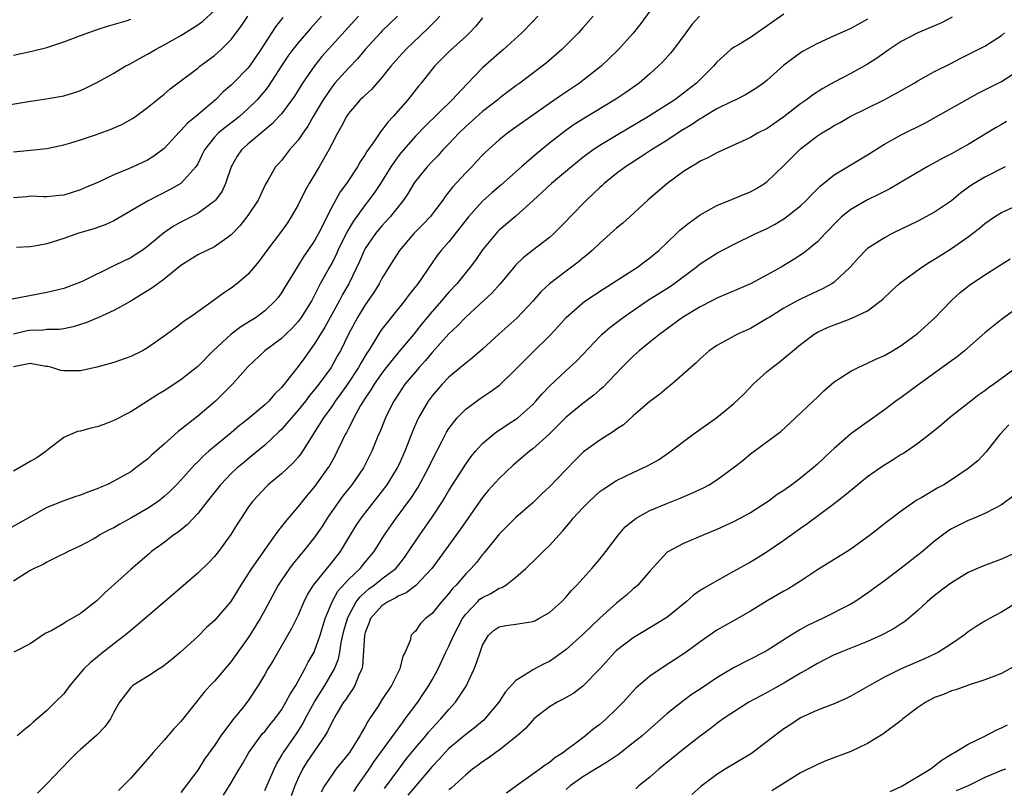
# Model space of a CAD drawing. Units: inches. Extents: x 2601000 to 2604000, y 1485000 to 1488000.
# Drawn here: x 2602106 to 2602223, y 1485923 to 1486015 of the extents above; entities that cross this region are included whole.
import ezdxf

# ---------------------------------------------------------------- set-up
doc = ezdxf.new("R2010")
doc.units = ezdxf.units.IN
doc.header["$MEASUREMENT"] = 0
doc.layers.add('LD26011485_2ft', color=226, linetype='Continuous')

msp = doc.modelspace()

# ---------------------------------------------------------------- linework, layer by layer
at = {"layer": 'LD26011485_2ft'}
for points, elevation in [([(2602104.4, 1486004.4), (2602106.8, 1486004.8), (2602108.89, 1486005.11), (2602111, 1486005.49), (2602112.18, 1486005.82), (2602113, 1486006.11), (2602113.61, 1486006.39), (2602115.13, 1486007.13), (2602117, 1486008.18), (2602118.34, 1486009), (2602118.77, 1486009.23), (2602119, 1486009.33), (2602120.06, 1486009.94), (2602121, 1486010.44), (2602121.95, 1486011), (2602123, 1486011.57), (2602125, 1486012.69), (2602127, 1486013.94), (2602127.61, 1486014.39), (2602129, 1486015.65)], 10386), ([(2602167.6, 1486015), (2602167, 1486014.35), (2602165.71, 1486013), (2602163.51, 1486011), (2602163, 1486010.58), (2602161, 1486008.8), (2602159.12, 1486006.88), (2602157.38, 1486005), (2602154.15, 1486001.85), (2602153, 1486000.64), (2602151.29, 1485998.71), (2602151, 1485998.35), (2602150.05, 1485997), (2602148.84, 1485995), (2602148.1, 1485993.9), (2602147.45, 1485993), (2602147, 1485992.45), (2602145.55, 1485990.45), (2602144.82, 1485989.18), (2602143.75, 1485987), (2602143.52, 1485986.48), (2602143, 1485985.48), (2602142.72, 1485985), (2602141.64, 1485983), (2602141, 1485981.73), (2602140.61, 1485981), (2602139.36, 1485979), (2602139, 1485978.5), (2602138.28, 1485977.72), (2602137.53, 1485977), (2602137, 1485976.46), (2602135.02, 1485975), (2602133, 1485973.08), (2602131.15, 1485971), (2602129.11, 1485969), (2602127, 1485967.19), (2602125, 1485965.61), (2602124.65, 1485965.35), (2602123, 1485963.84), (2602121.48, 1485962.52), (2602121, 1485962.04), (2602120.39, 1485961.61), (2602119.63, 1485961), (2602119, 1485960.55), (2602117, 1485959.42), (2602116.14, 1485959), (2602115.34, 1485958.66), (2602115, 1485958.51), (2602113.89, 1485958.11), (2602113, 1485957.75), (2602112.43, 1485957.57), (2602111, 1485957.06), (2602109, 1485956.28), (2602103, 1485952.94)], 10402), ([(2602146.19, 1486015), (2602141.84, 1486010.16), (2602140.93, 1486009.07), (2602139.5, 1486007), (2602138.55, 1486005.45), (2602138.25, 1486005), (2602137, 1486003.34), (2602136.7, 1486003), (2602135.89, 1486002.11), (2602133, 1485999.68), (2602132.24, 1485999), (2602131.72, 1485998.28), (2602131, 1485997), (2602130.33, 1485995), (2602129.91, 1485994.09), (2602129.12, 1485993), (2602129, 1485992.87), (2602128.56, 1485992.56), (2602127, 1485991.4), (2602125, 1485990.38), (2602124.11, 1485989.89), (2602122.93, 1485989.07), (2602121, 1485987.45), (2602120.37, 1485987), (2602119.54, 1485986.46), (2602119, 1485986.13), (2602118.23, 1485985.77), (2602117, 1485985.14), (2602116.9, 1485985.1), (2602113.37, 1485983.37), (2602113, 1485983.2), (2602112.5, 1485983), (2602111, 1485982.46), (2602109, 1485981.96), (2602104.84, 1485981.16)], 10394), ([(2602155.93, 1486015), (2602155.49, 1486014.51), (2602155, 1486014.03), (2602154.5, 1486013.5), (2602151.85, 1486011), (2602151, 1486010.08), (2602150.06, 1486009), (2602149, 1486007.66), (2602147.76, 1486006.24), (2602147, 1486005.57), (2602146.72, 1486005.28), (2602146.41, 1486005), (2602145, 1486003.36), (2602144.76, 1486003), (2602144.17, 1486001.83), (2602143.69, 1486001), (2602143, 1485999.71), (2602142.64, 1485999), (2602141.5, 1485997), (2602140.31, 1485995), (2602139.85, 1485994.15), (2602139, 1485992.43), (2602138.18, 1485991), (2602137.72, 1485990.28), (2602137, 1485989.28), (2602135.27, 1485987), (2602134.32, 1485985.68), (2602133, 1485984.13), (2602131.66, 1485983), (2602131, 1485982.48), (2602130.1, 1485981.9), (2602129, 1485981.09), (2602127, 1485979.66), (2602126.06, 1485979), (2602125.42, 1485978.58), (2602125, 1485978.21), (2602124.29, 1485977.71), (2602123, 1485976.73), (2602121, 1485975.34), (2602120.4, 1485975), (2602119, 1485974.31), (2602117, 1485973.61), (2602116.53, 1485973.47), (2602114.95, 1485973.05), (2602113, 1485972.62), (2602111, 1485972.59), (2602110.65, 1485972.65), (2602109.58, 1485973), (2602109.11, 1485973.11), (2602108.86, 1485973.14), (2602107, 1485973.5), (2602106.61, 1485973.39), (2602105, 1485973.07)], 10398), ([(2602150.87, 1486015), (2602149, 1486013.2), (2602148.81, 1486013), (2602147, 1486011), (2602146.1, 1486009.9), (2602145, 1486008.76), (2602143.39, 1486007), (2602143, 1486006.52), (2602141.97, 1486005), (2602140.8, 1486003), (2602140.15, 1486001.85), (2602139.54, 1486001), (2602139, 1486000.18), (2602137.97, 1485999), (2602137, 1485997.76), (2602136.64, 1485997.36), (2602136.3, 1485997), (2602135.36, 1485995.36), (2602135.09, 1485994.91), (2602134.21, 1485993), (2602133, 1485991.19), (2602132.87, 1485991), (2602132.05, 1485989.95), (2602131, 1485988.84), (2602130.5, 1485988.5), (2602129, 1485987.41), (2602128.09, 1485987), (2602127, 1485986.47), (2602125, 1485985.21), (2602123, 1485983.56), (2602122.22, 1485983), (2602121.53, 1485982.47), (2602120.29, 1485981.71), (2602119, 1485980.94), (2602117, 1485979.82), (2602115.06, 1485978.94), (2602113.66, 1485978.34), (2602112.14, 1485977.86), (2602111, 1485977.64), (2602110.45, 1485977.55), (2602109, 1485977.53), (2602108.53, 1485977.47), (2602107, 1485977.43), (2602106.63, 1485977.37), (2602105, 1485977)], 10396), ([(2602105, 1485998.78), (2602107.04, 1485998.96), (2602109, 1485999.17), (2602111, 1485999.61), (2602111.84, 1485999.84), (2602113, 1486000.2), (2602114.8, 1486000.8), (2602116.55, 1486001.45), (2602117.94, 1486002.06), (2602119.22, 1486002.78), (2602119.56, 1486003), (2602121, 1486004.06), (2602123, 1486005.68), (2602123.7, 1486006.3), (2602125, 1486007.26), (2602127, 1486008.79), (2602127.26, 1486009), (2602129, 1486010.28), (2602129.81, 1486011), (2602131, 1486012.21), (2602132.19, 1486013.81), (2602132.99, 1486015)], 10388), ([(2602174.22, 1486015), (2602173, 1486013.59), (2602172.47, 1486013), (2602170.47, 1486011), (2602168.62, 1486009.38), (2602168.15, 1486009), (2602165.45, 1486007), (2602165, 1486006.68), (2602164.04, 1486005.96), (2602163, 1486005.16), (2602162.82, 1486005), (2602161, 1486003.59), (2602159, 1486001.8), (2602158.17, 1486001), (2602157, 1485999.75), (2602156.28, 1485999), (2602155.68, 1485998.32), (2602155, 1485997.64), (2602154.4, 1485997), (2602153, 1485995.28), (2602152.81, 1485995), (2602152.15, 1485993.85), (2602151.58, 1485993), (2602149.98, 1485991), (2602149, 1485989.94), (2602148.22, 1485989), (2602147, 1485987.22), (2602146.88, 1485987), (2602146.32, 1485985.68), (2602145.04, 1485983), (2602144.29, 1485981.71), (2602143.92, 1485981), (2602142.8, 1485979), (2602142.17, 1485977.83), (2602141.65, 1485977), (2602141, 1485975.9), (2602139.8, 1485974.2), (2602139, 1485973.13), (2602137.33, 1485971), (2602137, 1485970.6), (2602136.19, 1485969.81), (2602135.48, 1485969), (2602135, 1485968.54), (2602133, 1485966.84), (2602131.97, 1485966.03), (2602131, 1485965.21), (2602129, 1485963.58), (2602128.32, 1485963), (2602127.62, 1485962.38), (2602127, 1485961.73), (2602126.63, 1485961.37), (2602125, 1485959.54), (2602124.48, 1485959), (2602123.75, 1485958.25), (2602123, 1485957.58), (2602122.68, 1485957.32), (2602122.26, 1485957), (2602121, 1485956.15), (2602119, 1485955.01), (2602117.7, 1485954.3), (2602117, 1485953.86), (2602116.41, 1485953.59), (2602115.32, 1485953), (2602115, 1485952.78), (2602114.51, 1485952.51), (2602113, 1485951.71), (2602111.53, 1485951), (2602111.19, 1485950.81), (2602110.51, 1485950.51), (2602109, 1485949.74), (2602108.53, 1485949.47), (2602107.49, 1485949), (2602107, 1485948.75), (2602105, 1485947.46)], 10404), ([(2602137.16, 1486014.84), (2602136.29, 1486013.71), (2602134.55, 1486011), (2602133.18, 1486009), (2602133, 1486008.77), (2602131.25, 1486007), (2602131, 1486006.76), (2602130.06, 1486005.94), (2602129.14, 1486005), (2602126.76, 1486003), (2602125.78, 1486002.22), (2602125, 1486001.33), (2602124.82, 1486001.18), (2602123, 1485999.17), (2602121.75, 1485998.26), (2602121, 1485997.8), (2602119.3, 1485997), (2602118.75, 1485996.75), (2602117, 1485996.02), (2602115.17, 1485995.17), (2602113.52, 1485994.48), (2602113, 1485994.24), (2602111, 1485993.62), (2602110.45, 1485993.55), (2602109, 1485993.41), (2602108.59, 1485993.41), (2602107, 1485993.47), (2602106.59, 1485993.41), (2602105, 1485993.29)], 10390), ([(2602161, 1486014.8), (2602160.2, 1486013.8), (2602159.45, 1486013), (2602159, 1486012.56), (2602157.13, 1486010.87), (2602155.27, 1486009), (2602153.67, 1486007), (2602153.36, 1486006.64), (2602152.08, 1486005), (2602150.35, 1486003), (2602149.69, 1486002.31), (2602149, 1486001.37), (2602148.82, 1486001.18), (2602148.1, 1486000.1), (2602147.18, 1485998.82), (2602147, 1485998.48), (2602146.41, 1485997.6), (2602146.07, 1485997), (2602144.75, 1485995), (2602144, 1485994), (2602143, 1485992.17), (2602141.42, 1485989), (2602141, 1485988.24), (2602140.17, 1485987), (2602139.68, 1485986.31), (2602139, 1485985.2), (2602138.86, 1485985), (2602137.41, 1485982.59), (2602137, 1485981.92), (2602136.61, 1485981.39), (2602136.29, 1485981), (2602135, 1485979.77), (2602133.99, 1485979), (2602133.39, 1485978.61), (2602132.15, 1485977.85), (2602131, 1485976.97), (2602128.84, 1485975), (2602127, 1485973.14), (2602125, 1485971.53), (2602123, 1485970.23), (2602122.22, 1485969.78), (2602121, 1485968.97), (2602119, 1485967.71), (2602117, 1485966.69), (2602115.79, 1485966.21), (2602115, 1485965.93), (2602114.24, 1485965.76), (2602113, 1485965.41), (2602112.65, 1485965.35), (2602111.82, 1485965), (2602111, 1485964.63), (2602109, 1485963.1), (2602108.89, 1485963), (2602107.8, 1485962.2), (2602107, 1485961.79), (2602106.51, 1485961.49), (2602105, 1485960.6)], 10400), ([(2602105, 1486010.32), (2602107.21, 1486010.79), (2602109, 1486011.26), (2602111, 1486011.94), (2602113, 1486012.67), (2602115, 1486013.38), (2602116.22, 1486013.78), (2602118.45, 1486014.45), (2602119, 1486014.65)], 10384), ([(2602181, 1486015.57), (2602179.9, 1486014.1), (2602179, 1486012.97), (2602177.23, 1486011), (2602176.11, 1486009.89), (2602175.18, 1486009), (2602172.6, 1486007), (2602170.43, 1486005.57), (2602169, 1486004.57), (2602165, 1486001.71), (2602163.98, 1486001), (2602163, 1486000.22), (2602161.31, 1485998.68), (2602161, 1485998.37), (2602160.35, 1485997.65), (2602159.73, 1485997), (2602159, 1485996.28), (2602157.43, 1485994.57), (2602157, 1485993.98), (2602156.56, 1485993.44), (2602156.27, 1485993), (2602154.76, 1485991), (2602153.9, 1485990.1), (2602152.82, 1485989), (2602151.11, 1485987), (2602149.82, 1485985), (2602149, 1485983.65), (2602148.67, 1485983), (2602148.03, 1485981.97), (2602147, 1485980.5), (2602146.07, 1485979), (2602144.99, 1485977), (2602144.04, 1485975), (2602143.66, 1485974.34), (2602142.94, 1485973), (2602141.47, 1485971), (2602141, 1485970.4), (2602140.35, 1485969.65), (2602139.86, 1485969), (2602139, 1485967.91), (2602138.19, 1485967), (2602137.66, 1485966.34), (2602137, 1485965.61), (2602136.7, 1485965.3), (2602135, 1485963.71), (2602133.52, 1485962.48), (2602132.41, 1485961.59), (2602131.7, 1485961), (2602131, 1485960.34), (2602129.73, 1485959), (2602128.13, 1485957), (2602127, 1485955.55), (2602125.77, 1485954.23), (2602124.67, 1485953.33), (2602124.16, 1485953), (2602123, 1485952.1), (2602121.49, 1485951), (2602121.23, 1485950.77), (2602119, 1485948.87), (2602115.93, 1485946.07), (2602115, 1485945.17), (2602114.8, 1485945), (2602113, 1485943.59), (2602111.98, 1485943), (2602111.34, 1485942.66), (2602111, 1485942.43), (2602109.59, 1485941.59), (2602108.8, 1485941.2), (2602107, 1485939.97), (2602105.06, 1485939)], 10406), ([(2602141.8, 1486015), (2602140.48, 1486013.52), (2602139, 1486011.81), (2602138.37, 1486011), (2602137.78, 1486010.22), (2602137, 1486009.07), (2602135.42, 1486006.58), (2602135, 1486006.06), (2602134.09, 1486005), (2602133, 1486003.91), (2602131.98, 1486003), (2602131.44, 1486002.56), (2602130.3, 1486001.7), (2602129.45, 1486001), (2602129, 1486000.52), (2602127.8, 1485999), (2602127.55, 1485998.45), (2602127, 1485997.34), (2602126.79, 1485997), (2602124.97, 1485995), (2602123.73, 1485994.27), (2602122.4, 1485993.6), (2602121, 1485992.88), (2602117, 1485990.55), (2602115.96, 1485990.04), (2602114.48, 1485989.52), (2602112.63, 1485989), (2602111, 1485988.43), (2602109, 1485987.79), (2602107.5, 1485987.5), (2602107, 1485987.44), (2602105.35, 1485987.35)], 10392), ([(2602186.93, 1486015), (2602186.02, 1486013.98), (2602185.28, 1486013), (2602183.8, 1486011), (2602183.44, 1486010.56), (2602182.49, 1486009.51), (2602181.99, 1486009), (2602181, 1486008.11), (2602179.72, 1486007), (2602178.13, 1486005.87), (2602176.92, 1486005.08), (2602173.19, 1486002.81), (2602171.97, 1486002.03), (2602170.8, 1486001.2), (2602169, 1485999.8), (2602167.45, 1485998.55), (2602165.67, 1485997), (2602163.21, 1485994.79), (2602162.12, 1485993.88), (2602161, 1485992.89), (2602159.34, 1485991), (2602157, 1485988.04), (2602156.09, 1485987), (2602155.61, 1485986.39), (2602153.29, 1485983), (2602152.26, 1485981.74), (2602151.72, 1485981), (2602150.11, 1485979), (2602149.61, 1485978.39), (2602149, 1485977.57), (2602148.76, 1485977.24), (2602148.04, 1485976.04), (2602147.38, 1485975), (2602147.22, 1485974.78), (2602146.47, 1485973.53), (2602146.19, 1485973), (2602144.88, 1485971), (2602144.1, 1485969.9), (2602143.43, 1485969), (2602143, 1485968.36), (2602142.02, 1485967), (2602141, 1485965.34), (2602140.34, 1485964.34), (2602139.31, 1485962.69), (2602139, 1485962.3), (2602138.4, 1485961.6), (2602137, 1485960.3), (2602135.42, 1485959), (2602135.2, 1485958.79), (2602133.54, 1485957), (2602133, 1485956.23), (2602132.18, 1485955), (2602131.72, 1485954.28), (2602130.97, 1485953.03), (2602129.47, 1485951), (2602129, 1485950.4), (2602128.31, 1485949.69), (2602127, 1485948.41), (2602124.1, 1485945.9), (2602119.79, 1485942.21), (2602119, 1485941.57), (2602118.33, 1485941), (2602117, 1485939.99), (2602115.32, 1485938.68), (2602115, 1485938.39), (2602114.22, 1485937.78), (2602113.42, 1485937), (2602111.74, 1485935), (2602111.43, 1485934.57), (2602111, 1485934.02), (2602110, 1485933), (2602109, 1485932.01), (2602107.85, 1485931), (2602107.37, 1485930.63), (2602107, 1485930.25), (2602106.28, 1485929.72), (2602105.43, 1485929)], 10408), ([(2602197, 1486015.24), (2602195.67, 1486014.33), (2602195, 1486013.82), (2602193, 1486012.43), (2602191.57, 1486011.57), (2602191, 1486011.25), (2602190.67, 1486011), (2602189, 1486009.49), (2602188.59, 1486009), (2602186.57, 1486007), (2602185, 1486005.78), (2602183.97, 1486005), (2602180.84, 1486003), (2602177, 1486000.75), (2602175, 1485999.52), (2602174.22, 1485999), (2602173, 1485998.09), (2602171.65, 1485997), (2602169.26, 1485995), (2602168.09, 1485993.91), (2602167.08, 1485993), (2602165, 1485991.11), (2602163, 1485989.4), (2602162.8, 1485989.2), (2602161, 1485987.05), (2602160.16, 1485985.84), (2602159.54, 1485985), (2602157.94, 1485983), (2602157, 1485982), (2602156.53, 1485981.47), (2602156.14, 1485981), (2602155, 1485979.71), (2602153.77, 1485978.23), (2602152.8, 1485977), (2602151, 1485974.86), (2602149.51, 1485973), (2602149, 1485972.34), (2602148.08, 1485971), (2602147.68, 1485970.32), (2602147, 1485969.33), (2602146.45, 1485968.45), (2602145.63, 1485967), (2602145.44, 1485966.56), (2602145, 1485965.73), (2602144.76, 1485965.24), (2602144.62, 1485965), (2602144.25, 1485964.25), (2602143.67, 1485963), (2602143.44, 1485962.56), (2602142.73, 1485961.27), (2602142.55, 1485961), (2602141, 1485958.82), (2602140.16, 1485957.84), (2602139.47, 1485957), (2602139, 1485956.39), (2602137.43, 1485954.57), (2602137, 1485954), (2602136.55, 1485953.45), (2602136.26, 1485953), (2602135, 1485951.27), (2602133.42, 1485949), (2602133, 1485948.3), (2602132.16, 1485947), (2602131.72, 1485946.28), (2602130.94, 1485945.06), (2602129, 1485942.79), (2602128.07, 1485941.93), (2602127, 1485940.86), (2602124.96, 1485939), (2602123.9, 1485938.1), (2602122.78, 1485937.22), (2602122.41, 1485937), (2602121, 1485936.09), (2602119.26, 1485935), (2602119.12, 1485934.88), (2602119, 1485934.77), (2602117.67, 1485933), (2602117, 1485931.81), (2602116.57, 1485931), (2602115.93, 1485930.07), (2602114.95, 1485929.05), (2602113, 1485927.37), (2602112.6, 1485927), (2602111.82, 1485926.18), (2602110.66, 1485925), (2602109, 1485923.27), (2602107.86, 1485922.14)], 10410), ([(2602207, 1486014.63), (2602205, 1486013.53), (2602203, 1486012.65), (2602201, 1486011.73), (2602199.22, 1486010.78), (2602198.05, 1486009.95), (2602197, 1486009.14), (2602195, 1486007.34), (2602194.57, 1486007), (2602193.66, 1486006.34), (2602192.42, 1486005.58), (2602191.27, 1486005), (2602190.79, 1486004.79), (2602189, 1486003.9), (2602187.49, 1486003), (2602187.19, 1486002.81), (2602187, 1486002.71), (2602185.98, 1486002.02), (2602184.73, 1486001.27), (2602183, 1486000.13), (2602181.18, 1485999), (2602179.87, 1485998.13), (2602178.09, 1485997), (2602177, 1485996.17), (2602175.54, 1485995), (2602175.27, 1485994.73), (2602175, 1485994.5), (2602174.24, 1485993.76), (2602173.42, 1485993), (2602171.48, 1485991), (2602171, 1485990.48), (2602169.53, 1485989), (2602169, 1485988.54), (2602166.97, 1485987), (2602165.87, 1485986.13), (2602165, 1485985.27), (2602164.87, 1485985.13), (2602163.12, 1485983), (2602162.12, 1485981.88), (2602161.18, 1485981), (2602159, 1485979.04), (2602158.01, 1485977.99), (2602157, 1485977.03), (2602155, 1485974.81), (2602154.18, 1485973.82), (2602153.43, 1485973), (2602153, 1485972.49), (2602151.75, 1485971), (2602151, 1485969.91), (2602150.42, 1485969), (2602149.83, 1485967.83), (2602149.42, 1485967), (2602148.73, 1485965.27), (2602148.6, 1485965), (2602147.78, 1485963), (2602146.78, 1485961), (2602145.41, 1485959), (2602144.35, 1485957.65), (2602143.87, 1485957), (2602142.46, 1485955), (2602141.9, 1485954.1), (2602141, 1485952.75), (2602139.61, 1485951), (2602139.32, 1485950.68), (2602139, 1485950.29), (2602138.4, 1485949.6), (2602137.96, 1485949), (2602137, 1485947.59), (2602136.62, 1485947), (2602135, 1485944), (2602134.44, 1485943), (2602133.21, 1485941), (2602133, 1485940.67), (2602131, 1485937.89), (2602129, 1485935.54), (2602128.49, 1485935), (2602127.79, 1485934.21), (2602125, 1485930.72), (2602124.17, 1485929.83), (2602123, 1485928.45), (2602121.7, 1485927), (2602121, 1485926.19), (2602119, 1485923.93), (2602118.11, 1485923), (2602117.55, 1485922.45)], 10412), ([(2602217.11, 1486014.89), (2602215.82, 1486014.18), (2602215, 1486013.83), (2602213, 1486012.99), (2602211, 1486011.95), (2602209.56, 1486011), (2602208.05, 1486009.95), (2602207, 1486009.27), (2602205, 1486008.16), (2602203, 1486007.1), (2602201.65, 1486006.35), (2602200.43, 1486005.57), (2602199.71, 1486005), (2602199, 1486004.5), (2602197, 1486002.95), (2602195, 1486001.58), (2602193.83, 1486001), (2602193, 1486000.51), (2602192.04, 1486000.04), (2602189, 1485998.67), (2602187.93, 1485998.07), (2602187, 1485997.66), (2602186.62, 1485997.38), (2602185.91, 1485997), (2602185, 1485996.41), (2602183, 1485994.95), (2602180.77, 1485993), (2602178.62, 1485991), (2602177.76, 1485990.25), (2602177, 1485989.64), (2602176.67, 1485989.33), (2602175, 1485987.85), (2602174.12, 1485987), (2602173.52, 1485986.48), (2602173, 1485986.08), (2602172.42, 1485985.58), (2602171.65, 1485985), (2602171, 1485984.53), (2602169, 1485983), (2602167.97, 1485982.03), (2602167, 1485980.95), (2602165.09, 1485978.91), (2602164.04, 1485977.96), (2602162.95, 1485977), (2602161, 1485975.21), (2602159.83, 1485974.17), (2602159, 1485973.54), (2602158.38, 1485973), (2602157, 1485971.85), (2602156.19, 1485971), (2602155, 1485969.62), (2602154.53, 1485969), (2602153.37, 1485967), (2602153.25, 1485966.75), (2602152.66, 1485965.34), (2602151.74, 1485963), (2602151, 1485961.39), (2602150.81, 1485961), (2602149.58, 1485959), (2602148.47, 1485957.53), (2602146.48, 1485955), (2602145.89, 1485954.11), (2602145.19, 1485953), (2602144, 1485951), (2602143, 1485949.73), (2602140.78, 1485947), (2602140.1, 1485945.9), (2602139.66, 1485945), (2602139, 1485943.4), (2602138.2, 1485941.8), (2602136, 1485938), (2602135.39, 1485937), (2602135, 1485936.31), (2602134.21, 1485935), (2602133, 1485933.15), (2602132.46, 1485932.46), (2602131.15, 1485930.85), (2602129.77, 1485929), (2602129, 1485927.85), (2602127.81, 1485926.19), (2602127, 1485924.87), (2602125, 1485922.23)], 10414), ([(2602130.09, 1485921.91), (2602131, 1485923.37), (2602131.95, 1485925), (2602132.35, 1485925.65), (2602133.12, 1485927), (2602134.55, 1485929), (2602134.75, 1485929.25), (2602135, 1485929.52), (2602135.66, 1485930.34), (2602136.21, 1485931), (2602137, 1485932.09), (2602137.54, 1485933), (2602138.03, 1485933.97), (2602138.7, 1485935), (2602139, 1485935.53), (2602139.81, 1485937), (2602140.21, 1485937.79), (2602140.89, 1485939), (2602141, 1485939.23), (2602141.62, 1485941), (2602142.23, 1485943), (2602143.04, 1485945), (2602143.74, 1485946.26), (2602145, 1485947.67), (2602146.39, 1485949), (2602147, 1485949.76), (2602148.06, 1485951), (2602149.31, 1485953), (2602150.69, 1485955), (2602152.52, 1485957.48), (2602153.31, 1485958.69), (2602154.57, 1485961), (2602155, 1485961.92), (2602156.15, 1485964.15), (2602156.72, 1485965.28), (2602157, 1485965.72), (2602157.99, 1485967), (2602159, 1485968.04), (2602160.71, 1485969.29), (2602161.92, 1485970.08), (2602163.07, 1485970.93), (2602165, 1485972.82), (2602167, 1485974.83), (2602169, 1485976.77), (2602170.07, 1485977.93), (2602171.01, 1485978.99), (2602173, 1485980.74), (2602173.35, 1485981), (2602175.53, 1485982.46), (2602176.4, 1485983), (2602179.51, 1485985), (2602180.35, 1485985.65), (2602181, 1485986.12), (2602182.05, 1485987), (2602184.17, 1485989), (2602184.59, 1485989.41), (2602185.69, 1485990.31), (2602187, 1485991.25), (2602189, 1485992.38), (2602190.86, 1485993.14), (2602192.3, 1485993.7), (2602193, 1485994), (2602193.65, 1485994.35), (2602194.68, 1485995), (2602195, 1485995.23), (2602197, 1485997.15), (2602198.86, 1485999), (2602199, 1485999.12), (2602201, 1486000.68), (2602201.49, 1486001), (2602202.44, 1486001.56), (2602203, 1486001.92), (2602203.7, 1486002.3), (2602204.9, 1486003), (2602208.99, 1486005.01), (2602210.3, 1486005.7), (2602211, 1486006.12), (2602212.55, 1486007), (2602213, 1486007.27), (2602215, 1486008.36), (2602217, 1486009.38), (2602218.05, 1486009.95), (2602221, 1486011.41), (2602223, 1486012.68), (2602223.36, 1486013)], 10416), ([(2602135, 1485922.46), (2602135.26, 1485923), (2602136.12, 1485925), (2602136.4, 1485925.6), (2602137, 1485926.58), (2602137.14, 1485926.86), (2602137.23, 1485927), (2602138.78, 1485929.22), (2602139.56, 1485930.44), (2602139.85, 1485931), (2602140.95, 1485933.05), (2602142.18, 1485935), (2602143.33, 1485937), (2602143.81, 1485938.19), (2602143.97, 1485939), (2602144.14, 1485940.14), (2602144.47, 1485941.53), (2602144.87, 1485943), (2602145, 1485943.28), (2602145.93, 1485945), (2602146.39, 1485945.61), (2602147, 1485946.17), (2602147.45, 1485946.55), (2602148.08, 1485947), (2602149, 1485947.73), (2602150.65, 1485949), (2602151, 1485949.43), (2602151.7, 1485950.3), (2602152.19, 1485951), (2602153, 1485952.25), (2602153.51, 1485953), (2602155, 1485955.12), (2602156.24, 1485957), (2602156.53, 1485957.47), (2602157, 1485958.29), (2602159, 1485961.46), (2602159.64, 1485962.36), (2602160.18, 1485963), (2602161, 1485963.92), (2602162.29, 1485965), (2602162.7, 1485965.3), (2602163, 1485965.5), (2602163.89, 1485966.12), (2602165, 1485966.83), (2602165.21, 1485967), (2602167, 1485968.6), (2602167.39, 1485969), (2602168.13, 1485969.87), (2602169, 1485970.78), (2602171, 1485972.66), (2602172.23, 1485973.77), (2602173, 1485974.56), (2602175, 1485976.7), (2602175.3, 1485977), (2602176.2, 1485977.8), (2602177.8, 1485979), (2602180.72, 1485981), (2602183.34, 1485982.66), (2602183.84, 1485983), (2602186.52, 1485985), (2602187, 1485985.39), (2602187.98, 1485986.02), (2602189, 1485986.66), (2602191, 1485987.7), (2602193.63, 1485989), (2602195, 1485989.63), (2602195.89, 1485990.11), (2602197, 1485990.78), (2602197.31, 1485991), (2602199, 1485992.33), (2602199.7, 1485993), (2602200.33, 1485993.67), (2602201.32, 1485994.68), (2602203, 1485996.05), (2602207, 1485998.44), (2602209, 1485999.71), (2602211, 1486000.82), (2602213.81, 1486002.19), (2602218.91, 1486005.09), (2602220.21, 1486005.79), (2602223, 1486007.17), (2602225, 1486008.49)], 10418), ([(2602223.58, 1486002.42), (2602223, 1486002.05), (2602222.33, 1486001.67), (2602219, 1485999.66), (2602217.84, 1485999), (2602217, 1485998.54), (2602215.97, 1485998.03), (2602214.09, 1485997), (2602210.74, 1485995), (2602209.64, 1485994.36), (2602209, 1485994.05), (2602208.31, 1485993.69), (2602206.97, 1485993.03), (2602205, 1485991.9), (2602203.88, 1485991), (2602203.42, 1485990.58), (2602203, 1485990.14), (2602202.46, 1485989.54), (2602201.92, 1485989), (2602201, 1485988.01), (2602199.34, 1485986.66), (2602198.12, 1485985.88), (2602196.66, 1485985), (2602195, 1485984.06), (2602193.03, 1485983), (2602191.61, 1485982.39), (2602189, 1485981.28), (2602188.48, 1485981), (2602187, 1485980.26), (2602184.89, 1485979), (2602182.18, 1485977), (2602181, 1485976.03), (2602179.71, 1485975), (2602179, 1485974.37), (2602177.63, 1485973), (2602175.37, 1485970.63), (2602175, 1485970.32), (2602174.3, 1485969.7), (2602173, 1485968.72), (2602171, 1485967.06), (2602169.98, 1485966.02), (2602168.95, 1485965.05), (2602167, 1485963.28), (2602166.64, 1485963), (2602165.76, 1485962.24), (2602164.66, 1485961.34), (2602163, 1485959.76), (2602161.7, 1485958.3), (2602161, 1485957.47), (2602160.8, 1485957.2), (2602158.36, 1485953.64), (2602155.83, 1485950.17), (2602154.94, 1485949), (2602153.04, 1485946.96), (2602151.91, 1485946.09), (2602151, 1485945.71), (2602150.57, 1485945.43), (2602149.7, 1485945), (2602149, 1485944.53), (2602147.65, 1485943), (2602147.48, 1485942.52), (2602147, 1485941.32), (2602146.91, 1485941), (2602146.67, 1485937.33), (2602146.59, 1485937), (2602146.23, 1485936.23), (2602145.76, 1485935), (2602145.49, 1485934.51), (2602145, 1485933.86), (2602144.67, 1485933.33), (2602144.43, 1485933), (2602143.54, 1485931.54), (2602143, 1485930.59), (2602142.5, 1485929.5), (2602142.2, 1485929), (2602140.09, 1485925.91), (2602139.51, 1485925), (2602139, 1485923.93), (2602138.6, 1485923), (2602138.17, 1485921.83)], 10420), ([(2602223.43, 1485997), (2602221, 1485995.75), (2602219.73, 1485995), (2602219.29, 1485994.71), (2602218.13, 1485993.87), (2602217, 1485992.93), (2602215, 1485991.55), (2602213, 1485990.5), (2602209.91, 1485989), (2602209, 1485988.52), (2602207, 1485987.24), (2602206.74, 1485987), (2602205.89, 1485986.11), (2602204.93, 1485985), (2602203, 1485983.19), (2602202.72, 1485983), (2602201.61, 1485982.39), (2602201, 1485982.14), (2602199, 1485981.18), (2602198.67, 1485981), (2602197, 1485980.08), (2602195.22, 1485979), (2602195, 1485978.85), (2602193, 1485977.68), (2602191.46, 1485977), (2602190.39, 1485976.39), (2602189, 1485975.64), (2602188.09, 1485975), (2602187, 1485974.05), (2602186.49, 1485973.51), (2602185.89, 1485973), (2602183.61, 1485971), (2602183, 1485970.53), (2602182.17, 1485969.83), (2602181, 1485968.95), (2602179, 1485967.22), (2602177.83, 1485966.17), (2602177, 1485965.62), (2602176.65, 1485965.35), (2602175, 1485964.33), (2602173.08, 1485962.92), (2602172.07, 1485961.93), (2602171, 1485960.8), (2602169, 1485958.76), (2602168.09, 1485957.91), (2602167, 1485956.85), (2602165, 1485955.09), (2602163.94, 1485954.06), (2602163, 1485953.1), (2602161.17, 1485950.83), (2602161, 1485950.65), (2602160.28, 1485949.72), (2602159.66, 1485949), (2602159, 1485948.34), (2602157.85, 1485947), (2602157.42, 1485946.58), (2602157, 1485946), (2602156.1, 1485945), (2602155, 1485943.6), (2602154.21, 1485943), (2602153.6, 1485942.4), (2602153, 1485941.5), (2602152.73, 1485941.27), (2602152.48, 1485941), (2602152.37, 1485940.37), (2602151.79, 1485939), (2602151.48, 1485938.52), (2602151.14, 1485937), (2602150.13, 1485935), (2602149, 1485933.27), (2602148.54, 1485932.54), (2602147.53, 1485931), (2602147.31, 1485930.69), (2602147, 1485930.11), (2602146.58, 1485929.42), (2602146.37, 1485929), (2602145.11, 1485927), (2602145, 1485926.85), (2602143.51, 1485925), (2602143, 1485924.3), (2602142.14, 1485923), (2602141.75, 1485922.25)], 10422), ([(2602145.66, 1485922.34), (2602146.1, 1485923), (2602147.49, 1485925), (2602148.09, 1485925.91), (2602151.44, 1485930.56), (2602151.79, 1485931), (2602153.27, 1485933), (2602153.97, 1485934.03), (2602154.61, 1485935), (2602155, 1485935.68), (2602155.71, 1485937), (2602156.64, 1485939), (2602157, 1485939.7), (2602157.59, 1485941), (2602158.62, 1485943), (2602159, 1485943.53), (2602160.4, 1485945), (2602160.7, 1485945.3), (2602161, 1485945.53), (2602162, 1485946), (2602163, 1485946.62), (2602163.3, 1485946.7), (2602163.79, 1485947), (2602165, 1485947.94), (2602166.18, 1485949), (2602167.62, 1485950.38), (2602168.24, 1485951), (2602169, 1485951.72), (2602170.15, 1485953), (2602170.57, 1485953.43), (2602171, 1485953.97), (2602171.49, 1485954.51), (2602171.85, 1485955), (2602173, 1485956.25), (2602173.73, 1485957), (2602175, 1485958.17), (2602175.48, 1485958.52), (2602177, 1485959.52), (2602179, 1485960.46), (2602180.19, 1485961), (2602180.73, 1485961.27), (2602182.01, 1485961.99), (2602183.21, 1485962.79), (2602186.13, 1485965), (2602189, 1485967.05), (2602191, 1485968.66), (2602192.2, 1485969.8), (2602193.33, 1485971), (2602195, 1485972.53), (2602195.58, 1485973), (2602196.4, 1485973.6), (2602199, 1485975.76), (2602200.6, 1485977), (2602201, 1485977.23), (2602202.22, 1485977.78), (2602203, 1485978.12), (2602203.66, 1485978.34), (2602205.11, 1485978.89), (2602207, 1485979.79), (2602208.62, 1485981), (2602208.82, 1485981.18), (2602209.83, 1485982.17), (2602210.76, 1485983), (2602211, 1485983.19), (2602213.48, 1485985), (2602214.39, 1485985.61), (2602215, 1485985.96), (2602215.63, 1485986.37), (2602217, 1485987.21), (2602219, 1485988.62), (2602219.51, 1485989), (2602220.35, 1485989.65), (2602221, 1485990.22), (2602222.16, 1485991), (2602223, 1485991.53), (2602225, 1485992.46)], 10424), ([(2602149.29, 1485922.71), (2602151, 1485925), (2602151.86, 1485926.14), (2602153, 1485927.54), (2602154.26, 1485929), (2602154.58, 1485929.42), (2602155, 1485929.9), (2602155.52, 1485930.48), (2602156.04, 1485931), (2602157, 1485932.14), (2602157.8, 1485933), (2602159.06, 1485934.94), (2602160, 1485937), (2602160.3, 1485937.7), (2602160.71, 1485939), (2602161, 1485939.82), (2602161.71, 1485941), (2602162.39, 1485941.61), (2602163, 1485942.02), (2602163.81, 1485942.19), (2602165, 1485942.33), (2602167, 1485942.65), (2602167.25, 1485942.75), (2602167.74, 1485943), (2602169, 1485943.73), (2602170.45, 1485945), (2602171, 1485945.59), (2602171.64, 1485946.36), (2602172.28, 1485947), (2602174.08, 1485949), (2602175, 1485950.1), (2602175.72, 1485951), (2602177.23, 1485953), (2602178.05, 1485953.95), (2602179.14, 1485954.86), (2602179.35, 1485955), (2602181, 1485955.9), (2602183, 1485956.74), (2602184.62, 1485957.38), (2602186.02, 1485957.98), (2602187.38, 1485958.62), (2602188.08, 1485959), (2602189, 1485959.58), (2602190.95, 1485961), (2602192.09, 1485961.91), (2602193, 1485962.67), (2602196.16, 1485965), (2602196.63, 1485965.37), (2602198.4, 1485967), (2602200.48, 1485969), (2602201, 1485969.47), (2602201.78, 1485970.22), (2602203, 1485971.28), (2602203.76, 1485971.76), (2602205, 1485972.58), (2602205.86, 1485973), (2602207, 1485973.51), (2602207.99, 1485974.01), (2602209, 1485974.45), (2602209.95, 1485975), (2602211, 1485975.64), (2602212.94, 1485977.06), (2602215, 1485978.9), (2602217, 1485981), (2602218.05, 1485981.95), (2602219.16, 1485982.84), (2602221, 1485984.07), (2602224, 1485986)], 10426), ([(2602225, 1485980.22), (2602223, 1485978.76), (2602221, 1485977.15), (2602218.56, 1485975), (2602217.7, 1485974.3), (2602217, 1485973.82), (2602213, 1485970.89), (2602211, 1485969.44), (2602210.35, 1485969), (2602209, 1485967.96), (2602205, 1485965.07), (2602203, 1485963.34), (2602202.65, 1485963), (2602201, 1485961.45), (2602200.5, 1485961), (2602199, 1485959.78), (2602197.96, 1485959), (2602197, 1485958.32), (2602196.19, 1485957.81), (2602195.1, 1485957), (2602194.81, 1485956.81), (2602193, 1485955.65), (2602191, 1485954.55), (2602189, 1485953.63), (2602187.45, 1485953), (2602185, 1485951.97), (2602183.07, 1485950.93), (2602181, 1485948.68), (2602179.55, 1485947), (2602179.26, 1485946.74), (2602179, 1485946.54), (2602178.19, 1485945.81), (2602177.22, 1485945), (2602177, 1485944.84), (2602175, 1485943.06), (2602173, 1485941.1), (2602171, 1485939.29), (2602169.67, 1485938.33), (2602169, 1485937.88), (2602168.39, 1485937.61), (2602167, 1485936.86), (2602166.55, 1485936.55), (2602165, 1485935.6), (2602163.77, 1485934.23), (2602162.96, 1485933), (2602161.29, 1485931), (2602161.15, 1485930.85), (2602161, 1485930.75), (2602160.06, 1485929.94), (2602159, 1485929.15), (2602157, 1485927.47), (2602156.54, 1485927), (2602155.82, 1485926.18), (2602155, 1485925.34), (2602153, 1485922.97), (2602152.11, 1485921.89)], 10428), ([(2602225, 1485973.18), (2602222.05, 1485971), (2602221.42, 1485970.58), (2602221, 1485970.23), (2602220.27, 1485969.73), (2602219.32, 1485969), (2602216.78, 1485967), (2602215.83, 1485966.17), (2602214.4, 1485965), (2602213, 1485963.94), (2602211.27, 1485962.73), (2602211, 1485962.59), (2602210.04, 1485961.96), (2602208.8, 1485961.2), (2602207, 1485959.93), (2602205.83, 1485959), (2602204.28, 1485957.72), (2602203, 1485956.7), (2602199.73, 1485954.27), (2602199, 1485953.77), (2602197, 1485952.34), (2602195.02, 1485950.98), (2602193.79, 1485950.21), (2602193, 1485949.74), (2602191, 1485948.62), (2602189, 1485947.53), (2602187.4, 1485946.6), (2602187, 1485946.35), (2602186.2, 1485945.8), (2602185.31, 1485945), (2602183, 1485943.12), (2602181, 1485941.88), (2602179, 1485940.71), (2602177, 1485939.18), (2602176.82, 1485939), (2602175, 1485937), (2602173, 1485934.94), (2602171.9, 1485934.1), (2602170.64, 1485933.36), (2602169.92, 1485933), (2602169, 1485932.44), (2602167.14, 1485931), (2602167, 1485930.87), (2602166.14, 1485929.86), (2602165.15, 1485929), (2602163, 1485927.27), (2602162.6, 1485927), (2602161.68, 1485926.32), (2602161, 1485925.88), (2602160.51, 1485925.49), (2602159.82, 1485925), (2602159, 1485924.32), (2602157.28, 1485922.72), (2602157, 1485922.53)], 10430), ([(2602223.84, 1485966.16), (2602222.78, 1485965), (2602221.13, 1485962.87), (2602220.14, 1485961.86), (2602219, 1485960.93), (2602217, 1485959.58), (2602216.08, 1485959), (2602215.38, 1485958.62), (2602213.48, 1485957.48), (2602212.86, 1485957.14), (2602212.65, 1485957), (2602211, 1485955.82), (2602209.38, 1485954.62), (2602209, 1485954.31), (2602207.35, 1485953), (2602205, 1485951.29), (2602204.55, 1485951), (2602203, 1485950.08), (2602201, 1485948.81), (2602199, 1485947.46), (2602197.48, 1485946.52), (2602197, 1485946.26), (2602195, 1485945.11), (2602193, 1485943.87), (2602191, 1485942.75), (2602189, 1485941.61), (2602187, 1485940.21), (2602185.32, 1485939), (2602183.93, 1485938.07), (2602182.71, 1485937.29), (2602181, 1485936.1), (2602179.33, 1485934.67), (2602177.79, 1485933), (2602177, 1485932.21), (2602175.76, 1485931), (2602175, 1485930.35), (2602174.23, 1485929.77), (2602173.32, 1485929), (2602171.98, 1485927.98), (2602171, 1485927.26), (2602170.68, 1485927), (2602169.65, 1485926.35), (2602169, 1485925.81), (2602168.5, 1485925.5), (2602167.87, 1485925), (2602165.06, 1485923), (2602163.88, 1485922.12)], 10432), ([(2602224.36, 1485957.64), (2602223, 1485956.6), (2602222.21, 1485956.21), (2602221, 1485955.54), (2602219.71, 1485955), (2602219, 1485954.73), (2602217, 1485953.72), (2602216.56, 1485953.44), (2602215, 1485952.25), (2602213.53, 1485951), (2602213, 1485950.57), (2602211, 1485949.03), (2602209, 1485947.51), (2602208.29, 1485947), (2602207, 1485946.02), (2602205.47, 1485945), (2602205, 1485944.73), (2602201.62, 1485943), (2602199.83, 1485942.17), (2602199, 1485941.69), (2602197.85, 1485941), (2602195, 1485939.2), (2602194.65, 1485939), (2602191, 1485937.11), (2602189, 1485935.91), (2602187, 1485934.55), (2602186.05, 1485933.95), (2602184.89, 1485933.11), (2602183, 1485931.6), (2602180.06, 1485929), (2602179, 1485928.15), (2602177.23, 1485926.77), (2602177, 1485926.61), (2602176.06, 1485925.94), (2602175, 1485925.33), (2602173, 1485924.1), (2602171.47, 1485923), (2602171, 1485922.59)], 10434), ([(2602225.03, 1485951), (2602223, 1485950.09), (2602220.74, 1485949.26), (2602219, 1485948.49), (2602217, 1485947.29), (2602216.61, 1485947), (2602215, 1485945.74), (2602214.12, 1485945), (2602213, 1485943.98), (2602211.86, 1485943), (2602211.38, 1485942.62), (2602211, 1485942.39), (2602210.18, 1485941.82), (2602208.88, 1485941.12), (2602208.64, 1485941), (2602207, 1485940.28), (2602203.8, 1485939), (2602203.24, 1485938.76), (2602203, 1485938.65), (2602201.91, 1485938.09), (2602201, 1485937.65), (2602199.92, 1485937), (2602199, 1485936.48), (2602197, 1485935.28), (2602195, 1485934.15), (2602194.23, 1485933.77), (2602192.81, 1485933), (2602189.74, 1485931), (2602189, 1485930.48), (2602188.19, 1485929.81), (2602187, 1485928.96), (2602185, 1485927.38), (2602182.07, 1485925), (2602181, 1485924.06), (2602179.69, 1485923), (2602179.33, 1485922.67)], 10436), ([(2602224.99, 1485945), (2602223, 1485943.78), (2602221.53, 1485943), (2602221, 1485942.69), (2602219.95, 1485942.05), (2602219, 1485941.4), (2602218.51, 1485941), (2602217, 1485939.99), (2602215.45, 1485939), (2602215.16, 1485938.84), (2602213.8, 1485938.2), (2602211, 1485937), (2602209, 1485935.99), (2602207.21, 1485935), (2602205, 1485933.72), (2602204.52, 1485933.48), (2602203, 1485932.82), (2602201, 1485932.05), (2602199, 1485931.12), (2602197.72, 1485930.28), (2602197, 1485929.83), (2602196.52, 1485929.48), (2602195, 1485928.3), (2602193.12, 1485926.88), (2602189.98, 1485925), (2602189, 1485924.37), (2602187.08, 1485922.92), (2602186.02, 1485921.98)], 10438), ([(2602224.63, 1485937.37), (2602223, 1485936.45), (2602222.13, 1485936.13), (2602221, 1485935.66), (2602219.06, 1485935.06), (2602217.52, 1485934.48), (2602217, 1485934.36), (2602216.06, 1485933.94), (2602215, 1485933.55), (2602213.93, 1485933), (2602213, 1485932.37), (2602211.19, 1485931), (2602211, 1485930.83), (2602208.82, 1485929.18), (2602207, 1485928.09), (2602205, 1485927.13), (2602202.02, 1485925.98), (2602201, 1485925.55), (2602199, 1485924.55), (2602196.52, 1485923), (2602195.57, 1485922.43)], 10440), ([(2602209.67, 1485922.33), (2602211, 1485922.94), (2602214.45, 1485925), (2602215, 1485925.4), (2602215.88, 1485926.12), (2602217, 1485926.78), (2602217.12, 1485926.88), (2602217.37, 1485927), (2602219, 1485927.99), (2602220.9, 1485928.9), (2602222.33, 1485929.67), (2602223, 1485929.95), (2602223.68, 1485930.32)], 10442), ([(2602223.46, 1485925), (2602223, 1485924.83), (2602221, 1485923.99), (2602218.99, 1485923), (2602217.58, 1485922.42)], 10444)]:
    msp.add_lwpolyline(points, dxfattribs=dict(at, elevation=elevation))

doc.saveas('drawing.dxf')
